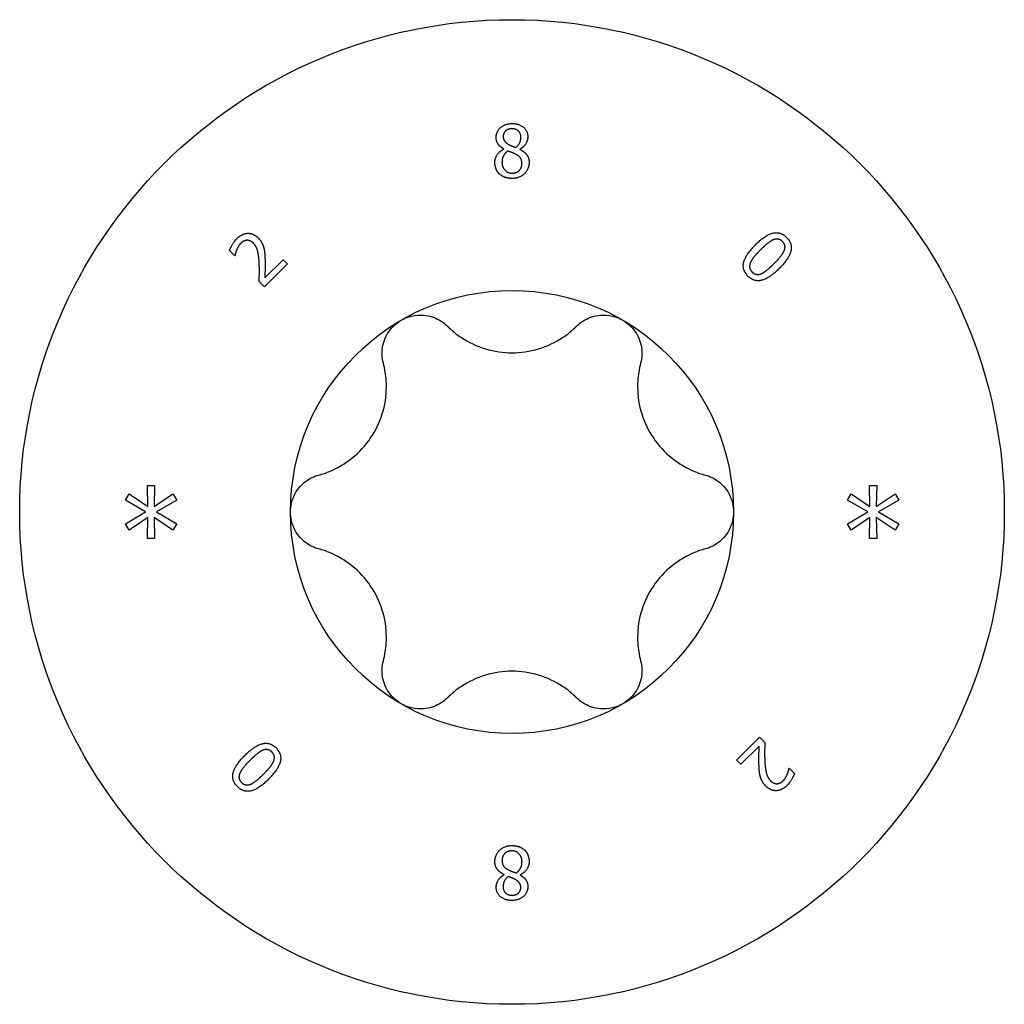
# Model space of a CAD drawing. Units: millimetres. Extents: x -38 to 85, y -433 to 140.
# Drawn here: x -8 to 7, y -217 to -202 of the extents above; entities that cross this region are included whole.
import ezdxf

# ---------------------------------------------------------------- set-up
doc = ezdxf.new("R2010")
doc.units = ezdxf.units.MM
doc.header["$LTSCALE"] = 2.228645

# ---------------------------------------------------------------- blocks, each defined once
blk = doc.blocks.new('ESCRFTC80X280-Top')
for p, q in [((-0.00493, 0.21761), (-0.00493, 0.21774)), ((0.00467, 0.21756), (0.00467, 0.21743)), ((-0.16623, 0.15371), (-0.16941, 0.15689)), ((-0.16607, 0.15387), (-0.16623, 0.15371)), ((-0.13474, 0.14875), (-0.14848, 0.13501)), ((-0.14826, 0.14039), (-0.13732, 0.15133)), ((-0.13732, 0.15133), (-0.13474, 0.14875)), ((-0.14848, 0.13501), (-0.15163, 0.13817)), ((-0.21865, 0.01591), (-0.21434, 0.01591)), ((-0.2184, 0.00338), (-0.21865, 0.01591)), ((-0.21434, 0.01591), (-0.21463, 0.00338)), ((0.21442, 0.01591), (0.21873, 0.01591)), ((0.21467, 0.00338), (0.21442, 0.01591)), ((0.21873, 0.01591), (0.21844, 0.00338)), ((-0.23188, 0.00711), (-0.2296, 0.01089)), ((-0.21973, 0.00002), (-0.23188, 0.00711)), ((-0.2296, 0.01089), (-0.2184, 0.00338)), ((-0.21463, 0.00338), (-0.20335, 0.01085)), ((-0.20111, 0.00707), (-0.21326, 0.00002)), ((-0.20335, 0.01085), (-0.20111, 0.00707)), ((0.20119, 0.00711), (0.20347, 0.01089)), ((0.21334, 0.00002), (0.20119, 0.00711)), ((0.20347, 0.01089), (0.21467, 0.00338)), ((0.21844, 0.00338), (0.22972, 0.01085)), ((0.23196, 0.00707), (0.21981, 0.00002)), ((0.22972, 0.01085), (0.23196, 0.00707)), ((-0.23188, -0.00711), (-0.21973, 0.00002)), ((-0.21326, 0.00002), (-0.20111, -0.00707)), ((0.20119, -0.00711), (0.21334, 0.00002)), ((0.21981, 0.00002), (0.23196, -0.00707)), ((-0.21844, -0.00338), (-0.2296, -0.01089)), ((-0.21865, -0.01591), (-0.21844, -0.00338)), ((-0.21459, -0.00338), (-0.21434, -0.01591)), ((-0.20335, -0.01085), (-0.21459, -0.00338)), ((0.21463, -0.00338), (0.20347, -0.01089)), ((0.21442, -0.01591), (0.21463, -0.00338)), ((0.21848, -0.00338), (0.21873, -0.01591)), ((0.22972, -0.01085), (0.21848, -0.00338)), ((-0.2296, -0.01089), (-0.23188, -0.00711)), ((-0.20111, -0.00707), (-0.20335, -0.01085)), ((0.20347, -0.01089), (0.20119, -0.00711)), ((0.23196, -0.00707), (0.22972, -0.01085)), ((-0.21434, -0.01591), (-0.21865, -0.01591)), ((0.21873, -0.01591), (0.21442, -0.01591)), ((0.13474, -0.14875), (0.14848, -0.13501)), ((0.14848, -0.13501), (0.15163, -0.13817)), ((0.14826, -0.14039), (0.13732, -0.15133)), ((0.13732, -0.15133), (0.13474, -0.14875)), ((0.16607, -0.15387), (0.16623, -0.15371)), ((0.16623, -0.15371), (0.16941, -0.15689)), ((-0.00467, -0.21756), (-0.00467, -0.21743)), ((0.00493, -0.21761), (0.00493, -0.21774))]:
    blk.add_line(p, q)
for radius in [0.29528, 0.13287]:
    blk.add_circle((0, 0), radius)
for points in [[(-0.00949, 0.2247), (-0.00949, 0.22825), (-0.00413, 0.233), (0, 0.233)], [(0, 0.233), (0.00429, 0.233), (0.00947, 0.22851), (0.00947, 0.22498)], [(-0.00493, 0.21774), (-0.00725, 0.21909), (-0.00949, 0.2223), (-0.00949, 0.2247)], [(-0.00003, 0.22988), (-0.00232, 0.22988), (-0.00526, 0.22736), (-0.00526, 0.22519)], [(-0.00526, 0.22519), (-0.00526, 0.22363), (-0.00375, 0.22146), (-0.00225, 0.22059)], [(0.00533, 0.22493), (0.00533, 0.22705), (0.0025, 0.22988), (-0.00003, 0.22988)], [(0.0022, 0.21863), (0.00403, 0.22003), (0.00533, 0.22302), (0.00533, 0.22493)], [(0.00947, 0.22498), (0.00947, 0.22287), (0.00699, 0.21873), (0.00467, 0.21756)], [(-0.00225, 0.22059), (-0.00161, 0.22024), (0.0011, 0.21899), (0.0022, 0.21863)], [(-0.01026, 0.20949), (-0.01026, 0.21204), (-0.00753, 0.21633), (-0.00493, 0.21761)], [(-0.0024, 0.21654), (-0.00413, 0.21539), (-0.006, 0.21197), (-0.006, 0.2098)], [(0.00222, 0.21457), (0.00151, 0.21498), (-0.00089, 0.21592), (-0.0024, 0.21654)], [(0.00592, 0.20916), (0.00592, 0.2111), (0.00439, 0.2134), (0.00222, 0.21457)], [(0.00467, 0.21743), (0.00743, 0.21615), (0.01026, 0.21248), (0.01026, 0.20957)], [(-0.00755, 0.20278), (-0.00888, 0.20405), (-0.01026, 0.20753), (-0.01026, 0.20949)], [(-0.006, 0.2098), (-0.006, 0.20694), (-0.00255, 0.20321), (0.00005, 0.20321)], [(0.01026, 0.20957), (0.01026, 0.20553), (0.00439, 0.20007), (0, 0.20007)], [(0.00005, 0.20321), (0.00271, 0.20321), (0.00592, 0.2064), (0.00592, 0.20916)], [(0, 0.20007), (-0.00235, 0.20007), (-0.0062, 0.20148), (-0.00755, 0.20278)], [(-0.16504, 0.16392), (-0.16192, 0.16705), (-0.1551, 0.16726), (-0.15228, 0.16445)], [(0.14599, 0.16022), (0.15202, 0.16624), (0.16108, 0.16834), (0.16473, 0.16469)], [(-0.16941, 0.15689), (-0.16894, 0.15826), (-0.16652, 0.16244), (-0.16504, 0.16392)], [(-0.16268, 0.16113), (-0.16347, 0.16033), (-0.1647, 0.15831), (-0.16513, 0.15726)], [(-0.15905, 0.16295), (-0.16003, 0.16288), (-0.16185, 0.16196), (-0.16268, 0.16113)], [(-0.15515, 0.16125), (-0.15609, 0.16219), (-0.15808, 0.16302), (-0.15905, 0.16295)], [(-0.15162, 0.14891), (-0.15187, 0.15425), (-0.15337, 0.15947), (-0.15515, 0.16125)], [(-0.15228, 0.16445), (-0.15097, 0.16313), (-0.14938, 0.16031), (-0.14898, 0.15883)], [(0.14154, 0.1415), (0.13785, 0.14518), (0.14013, 0.15435), (0.14599, 0.16022)], [(0.15659, 0.16319), (0.155, 0.16251), (0.15121, 0.15937), (0.14903, 0.15718)], [(0.16225, 0.16222), (0.16101, 0.16346), (0.15823, 0.1639), (0.15659, 0.16319)], [(0.16473, 0.16469), (0.16839, 0.16103), (0.16606, 0.15181), (0.16025, 0.14599)], [(0.16321, 0.15664), (0.1639, 0.15823), (0.1635, 0.16097), (0.16225, 0.16222)], [(-0.16513, 0.15726), (-0.16551, 0.15638), (-0.16596, 0.15449), (-0.16607, 0.15387)], [(-0.14898, 0.15883), (-0.14855, 0.15732), (-0.1482, 0.15384), (-0.14815, 0.15205)], [(0.14903, 0.15718), (0.14668, 0.15484), (0.14383, 0.15141), (0.14307, 0.14971)], [(0.15722, 0.14903), (0.15951, 0.15132), (0.16253, 0.15505), (0.16321, 0.15664)], [(-0.15163, 0.13817), (-0.15154, 0.14104), (-0.15149, 0.14626), (-0.15162, 0.14891)], [(-0.14815, 0.15205), (-0.14802, 0.14911), (-0.14819, 0.14238), (-0.14826, 0.14039)], [(0.14307, 0.14971), (0.14235, 0.14812), (0.14271, 0.14527), (0.14401, 0.14397)], [(0.14964, 0.14303), (0.15117, 0.1437), (0.15493, 0.14673), (0.15722, 0.14903)], [(0.16025, 0.14599), (0.15426, 0.14), (0.14516, 0.13787), (0.14154, 0.1415)], [(0.14401, 0.14397), (0.14524, 0.14275), (0.14802, 0.14231), (0.14964, 0.14303)], [(-0.16025, -0.14599), (-0.15426, -0.14), (-0.14516, -0.13787), (-0.14154, -0.1415)], [(-0.14154, -0.1415), (-0.13785, -0.14518), (-0.14013, -0.15435), (-0.14599, -0.16022)], [(0.14815, -0.15205), (0.14802, -0.14911), (0.14819, -0.14238), (0.14826, -0.14039)], [(0.15163, -0.13817), (0.15154, -0.14104), (0.15149, -0.14626), (0.15162, -0.14891)], [(-0.16473, -0.16469), (-0.16839, -0.16103), (-0.16606, -0.15181), (-0.16025, -0.14599)], [(-0.14964, -0.14303), (-0.15117, -0.1437), (-0.15493, -0.14673), (-0.15722, -0.14903)], [(-0.14401, -0.14397), (-0.14524, -0.14275), (-0.14802, -0.14231), (-0.14964, -0.14303)], [(-0.14307, -0.14971), (-0.14235, -0.14812), (-0.14271, -0.14527), (-0.14401, -0.14397)], [(-0.15722, -0.14903), (-0.15951, -0.15132), (-0.16253, -0.15505), (-0.16321, -0.15664)], [(-0.14903, -0.15718), (-0.14668, -0.15484), (-0.14383, -0.15141), (-0.14307, -0.14971)], [(0.14898, -0.15883), (0.14855, -0.15732), (0.1482, -0.15384), (0.14815, -0.15205)], [(0.15162, -0.14891), (0.15187, -0.15425), (0.15337, -0.15947), (0.15515, -0.16125)], [(-0.16321, -0.15664), (-0.1639, -0.15823), (-0.1635, -0.16097), (-0.16225, -0.16222)], [(-0.15659, -0.16319), (-0.155, -0.16251), (-0.15121, -0.15937), (-0.14903, -0.15718)], [(0.15228, -0.16445), (0.15097, -0.16313), (0.14938, -0.16031), (0.14898, -0.15883)], [(0.16268, -0.16113), (0.16347, -0.16033), (0.1647, -0.15831), (0.16513, -0.15726)], [(0.16941, -0.15689), (0.16894, -0.15826), (0.16652, -0.16244), (0.16504, -0.16392)], [(0.16513, -0.15726), (0.16551, -0.15638), (0.16596, -0.15449), (0.16607, -0.15387)], [(-0.14599, -0.16022), (-0.15202, -0.16624), (-0.16108, -0.16834), (-0.16473, -0.16469)], [(-0.16225, -0.16222), (-0.16101, -0.16346), (-0.15823, -0.1639), (-0.15659, -0.16319)], [(0.16504, -0.16392), (0.16192, -0.16705), (0.1551, -0.16726), (0.15228, -0.16445)], [(0.15515, -0.16125), (0.15609, -0.16219), (0.15808, -0.16302), (0.15905, -0.16295)], [(0.15905, -0.16295), (0.16003, -0.16288), (0.16185, -0.16196), (0.16268, -0.16113)], [(-0.01026, -0.20957), (-0.01026, -0.20553), (-0.00439, -0.20007), (0, -0.20007)], [(0, -0.20007), (0.00235, -0.20007), (0.0062, -0.20148), (0.00755, -0.20278)], [(-0.00005, -0.20321), (-0.00271, -0.20321), (-0.00592, -0.2064), (-0.00592, -0.20916)], [(0.006, -0.2098), (0.006, -0.20694), (0.00255, -0.20321), (-0.00005, -0.20321)], [(0.00755, -0.20278), (0.00888, -0.20405), (0.01026, -0.20753), (0.01026, -0.20949)], [(-0.00467, -0.21743), (-0.00743, -0.21615), (-0.01026, -0.21248), (-0.01026, -0.20957)], [(-0.00592, -0.20916), (-0.00592, -0.2111), (-0.00439, -0.2134), (-0.00222, -0.21457)], [(0.0024, -0.21654), (0.00413, -0.21539), (0.006, -0.21197), (0.006, -0.2098)], [(0.01026, -0.20949), (0.01026, -0.21204), (0.00753, -0.21633), (0.00493, -0.21761)], [(-0.00947, -0.22498), (-0.00947, -0.22287), (-0.00699, -0.21873), (-0.00467, -0.21756)], [(-0.00222, -0.21457), (-0.00151, -0.21498), (0.00089, -0.21592), (0.0024, -0.21654)], [(0.00493, -0.21774), (0.00725, -0.21909), (0.00949, -0.2223), (0.00949, -0.2247)], [(-0.0022, -0.21863), (-0.00403, -0.22003), (-0.00533, -0.22302), (-0.00533, -0.22493)], [(0.00225, -0.22059), (0.00161, -0.22024), (-0.0011, -0.21899), (-0.0022, -0.21863)], [(0.00526, -0.22519), (0.00526, -0.22363), (0.00375, -0.22146), (0.00225, -0.22059)], [(0, -0.233), (-0.00429, -0.233), (-0.00947, -0.22851), (-0.00947, -0.22498)], [(-0.00533, -0.22493), (-0.00533, -0.22705), (-0.0025, -0.22988), (0.00003, -0.22988)], [(0.00949, -0.2247), (0.00949, -0.22825), (0.00413, -0.233), (0, -0.233)], [(0.00003, -0.22988), (0.00232, -0.22988), (0.00526, -0.22736), (0.00526, -0.22519)]]:
    blk.add_open_spline(points, degree=2)
for points, knots in [([(-0.06644, 0.11507), (-0.06355, 0.11674), (-0.06014, 0.11782), (-0.05324, 0.11834), (-0.04975, 0.11778), (-0.04383, 0.11551), (-0.04105, 0.11373), (-0.03878, 0.11147)], [0.10334341, 0.10334341, 0.10334341, 0.10334341, 0.12871849, 0.12871849, 0.15409357, 0.15409357, 0.17846385, 0.17846385, 0.17846385, 0.17846385]), ([(0.03878, 0.11147), (0.04105, 0.11373), (0.04383, 0.11551), (0.04975, 0.11778), (0.05324, 0.11834), (0.06014, 0.11782), (0.06355, 0.11674), (0.06644, 0.11507)], [0.02822296, 0.02822296, 0.02822296, 0.02822296, 0.05259324, 0.05259324, 0.07796832, 0.07796832, 0.10334341, 0.10334341, 0.10334341, 0.10334341]), ([(-0.07715, 0.08932), (-0.07797, 0.09242), (-0.07812, 0.09571), (-0.07713, 0.10197), (-0.07587, 0.10527), (-0.07197, 0.11099), (-0.06932, 0.11341), (-0.06644, 0.11507)], [0.02822296, 0.02822296, 0.02822296, 0.02822296, 0.05259324, 0.05259324, 0.07796832, 0.07796832, 0.10334341, 0.10334341, 0.10334341, 0.10334341]), ([(0.06644, 0.11507), (0.06932, 0.11341), (0.07197, 0.11099), (0.07587, 0.10527), (0.07713, 0.10197), (0.07812, 0.09571), (0.07797, 0.09242), (0.07715, 0.08932)], [0.10334341, 0.10334341, 0.10334341, 0.10334341, 0.12871849, 0.12871849, 0.15409357, 0.15409357, 0.17846385, 0.17846385, 0.17846385, 0.17846385]), ([(-0.03878, 0.11147), (-0.03614, 0.10885), (-0.03326, 0.10653), (-0.02617, 0.10184), (-0.02122, 0.09944), (-0.01072, 0.09625), (-0.00517, 0.09547), (0.00517, 0.09547), (0.01072, 0.09625), (0.02122, 0.09944), (0.02617, 0.10184), (0.03326, 0.10653), (0.03614, 0.10885), (0.03878, 0.11147)], [0.0579032, 0.0579032, 0.0579032, 0.0579032, 0.0857843, 0.0857843, 0.1251708, 0.1251708, 0.1645574, 0.1645574, 0.2039439, 0.2039439, 0.2433305, 0.2433305, 0.2712116, 0.2712116, 0.2712116, 0.2712116]), ([(-0.11593, 0.02215), (-0.11234, 0.02312), (-0.10889, 0.02446), (-0.10128, 0.02826), (-0.09672, 0.03134), (-0.08872, 0.03884), (-0.08527, 0.04326), (-0.0801, 0.05221), (-0.07799, 0.05741), (-0.0755, 0.06809), (-0.07511, 0.07358), (-0.07563, 0.08207), (-0.07619, 0.08573), (-0.07715, 0.08932)], [0.0579032, 0.0579032, 0.0579032, 0.0579032, 0.0857843, 0.0857843, 0.1251708, 0.1251708, 0.1645574, 0.1645574, 0.2039439, 0.2039439, 0.2433305, 0.2433305, 0.2712116, 0.2712116, 0.2712116, 0.2712116]), ([(0.07715, 0.08932), (0.07619, 0.08573), (0.07563, 0.08207), (0.07511, 0.07358), (0.0755, 0.06809), (0.07799, 0.05741), (0.0801, 0.05221), (0.08527, 0.04326), (0.08872, 0.03884), (0.09672, 0.03134), (0.10128, 0.02826), (0.10889, 0.02446), (0.11234, 0.02312), (0.11593, 0.02215)], [0.0579032, 0.0579032, 0.0579032, 0.0579032, 0.0857843, 0.0857843, 0.1251708, 0.1251708, 0.1645574, 0.1645574, 0.2039439, 0.2039439, 0.2433305, 0.2433305, 0.2712116, 0.2712116, 0.2712116, 0.2712116]), ([(-0.13287, 0), (-0.13287, 0.00333), (-0.13211, 0.00683), (-0.12911, 0.01307), (-0.12687, 0.01581), (-0.12195, 0.01979), (-0.11902, 0.02131), (-0.11593, 0.02215)], [0.10334341, 0.10334341, 0.10334341, 0.10334341, 0.12871849, 0.12871849, 0.15409357, 0.15409357, 0.17846385, 0.17846385, 0.17846385, 0.17846385]), ([(0.11593, 0.02215), (0.11902, 0.02131), (0.12195, 0.01979), (0.12687, 0.01581), (0.12911, 0.01307), (0.13211, 0.00683), (0.13287, 0.00333), (0.13287, 0)], [0.02822296, 0.02822296, 0.02822296, 0.02822296, 0.05259324, 0.05259324, 0.07796832, 0.07796832, 0.10334341, 0.10334341, 0.10334341, 0.10334341]), ([(-0.11593, -0.02215), (-0.11902, -0.02131), (-0.12195, -0.01979), (-0.12687, -0.01581), (-0.12911, -0.01307), (-0.13211, -0.00683), (-0.13287, -0.00333), (-0.13287, 0)], [0.02822296, 0.02822296, 0.02822296, 0.02822296, 0.05259324, 0.05259324, 0.07796832, 0.07796832, 0.10334341, 0.10334341, 0.10334341, 0.10334341]), ([(0.13287, 0), (0.13287, -0.00333), (0.13211, -0.00683), (0.12911, -0.01307), (0.12687, -0.01581), (0.12195, -0.01979), (0.11902, -0.02131), (0.11593, -0.02215)], [0.10334341, 0.10334341, 0.10334341, 0.10334341, 0.12871849, 0.12871849, 0.15409357, 0.15409357, 0.17846385, 0.17846385, 0.17846385, 0.17846385]), ([(-0.07715, -0.08932), (-0.07619, -0.08573), (-0.07563, -0.08207), (-0.07511, -0.07358), (-0.0755, -0.06809), (-0.07799, -0.05741), (-0.0801, -0.05221), (-0.08527, -0.04326), (-0.08872, -0.03884), (-0.09672, -0.03134), (-0.10128, -0.02826), (-0.10889, -0.02446), (-0.11234, -0.02312), (-0.11593, -0.02215)], [0.0579032, 0.0579032, 0.0579032, 0.0579032, 0.0857843, 0.0857843, 0.1251708, 0.1251708, 0.1645574, 0.1645574, 0.2039439, 0.2039439, 0.2433305, 0.2433305, 0.2712116, 0.2712116, 0.2712116, 0.2712116]), ([(0.11593, -0.02215), (0.11234, -0.02312), (0.10889, -0.02446), (0.10128, -0.02826), (0.09672, -0.03134), (0.08872, -0.03884), (0.08527, -0.04326), (0.0801, -0.05221), (0.07799, -0.05741), (0.0755, -0.06809), (0.07511, -0.07358), (0.07563, -0.08207), (0.07619, -0.08573), (0.07715, -0.08932)], [0.0579032, 0.0579032, 0.0579032, 0.0579032, 0.0857843, 0.0857843, 0.1251708, 0.1251708, 0.1645574, 0.1645574, 0.2039439, 0.2039439, 0.2433305, 0.2433305, 0.2712116, 0.2712116, 0.2712116, 0.2712116]), ([(-0.06644, -0.11507), (-0.06932, -0.11341), (-0.07197, -0.11099), (-0.07587, -0.10527), (-0.07713, -0.10197), (-0.07812, -0.09571), (-0.07797, -0.09242), (-0.07715, -0.08932)], [0.10334341, 0.10334341, 0.10334341, 0.10334341, 0.12871849, 0.12871849, 0.15409357, 0.15409357, 0.17846385, 0.17846385, 0.17846385, 0.17846385]), ([(0.07715, -0.08932), (0.07797, -0.09242), (0.07812, -0.09571), (0.07713, -0.10197), (0.07587, -0.10527), (0.07197, -0.11099), (0.06932, -0.11341), (0.06644, -0.11507)], [0.02822296, 0.02822296, 0.02822296, 0.02822296, 0.05259324, 0.05259324, 0.07796832, 0.07796832, 0.10334341, 0.10334341, 0.10334341, 0.10334341]), ([(0.03878, -0.11147), (0.03614, -0.10885), (0.03326, -0.10653), (0.02617, -0.10184), (0.02122, -0.09944), (0.01072, -0.09625), (0.00517, -0.09547), (-0.00517, -0.09547), (-0.01072, -0.09625), (-0.02122, -0.09944), (-0.02617, -0.10184), (-0.03326, -0.10653), (-0.03614, -0.10885), (-0.03878, -0.11147)], [0.0579032, 0.0579032, 0.0579032, 0.0579032, 0.0857843, 0.0857843, 0.1251708, 0.1251708, 0.1645574, 0.1645574, 0.2039439, 0.2039439, 0.2433305, 0.2433305, 0.2712116, 0.2712116, 0.2712116, 0.2712116]), ([(-0.03878, -0.11147), (-0.04105, -0.11373), (-0.04383, -0.11551), (-0.04975, -0.11778), (-0.05324, -0.11834), (-0.06014, -0.11782), (-0.06355, -0.11674), (-0.06644, -0.11507)], [0.02822296, 0.02822296, 0.02822296, 0.02822296, 0.05259324, 0.05259324, 0.07796832, 0.07796832, 0.10334341, 0.10334341, 0.10334341, 0.10334341]), ([(0.06644, -0.11507), (0.06355, -0.11674), (0.06014, -0.11782), (0.05324, -0.11834), (0.04975, -0.11778), (0.04383, -0.11551), (0.04105, -0.11373), (0.03878, -0.11147)], [0.10334341, 0.10334341, 0.10334341, 0.10334341, 0.12871849, 0.12871849, 0.15409357, 0.15409357, 0.17846385, 0.17846385, 0.17846385, 0.17846385])]:
    blk.add_open_spline(points, degree=3, knots=knots)

msp = doc.modelspace()

# ---------------------------------------------------------------- block references
at = {"xscale": 25.4, "yscale": 25.4, "zscale": 25.4}
msp.add_blockref('ESCRFTC80X280-Top', (0, -209.5), dxfattribs=at)

doc.saveas('drawing.dxf')
